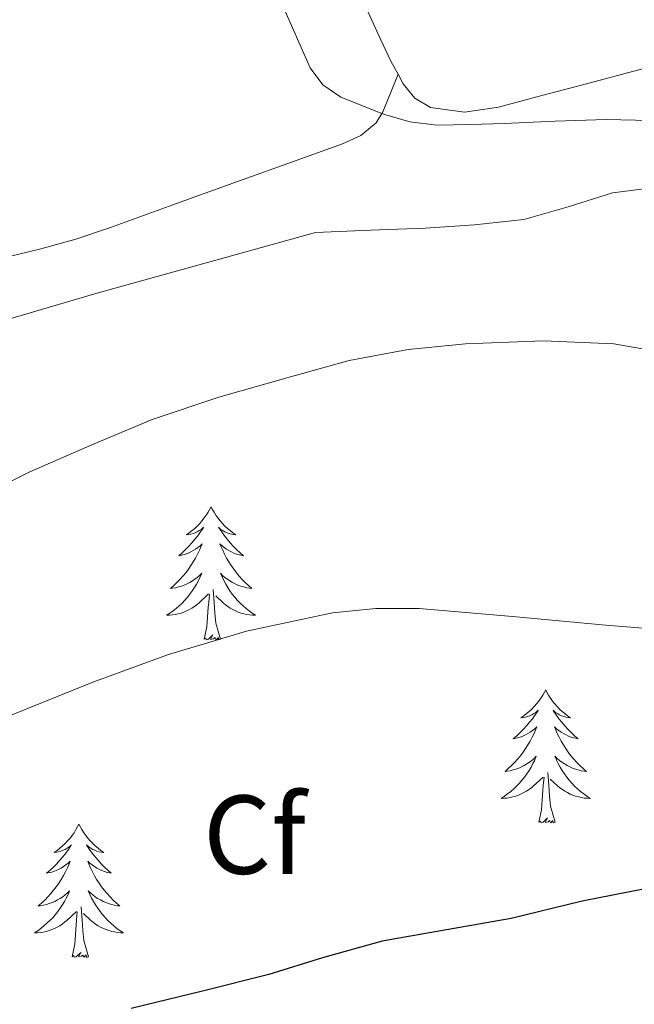
# Model space of a CAD drawing. Units: metres. Extents: x 545342 to 549817, y 4702741 to 4705741.
# Drawn here: x 548457 to 548512, y 4704618 to 4704706 of the extents above; entities that cross this region are included whole.
import ezdxf
from ezdxf.enums import TextEntityAlignment as Align

# ---------------------------------------------------------------- set-up
doc = ezdxf.new("R2010")
doc.units = ezdxf.units.M
doc.header["$MEASUREMENT"] = 0
for name, color, linetype, lineweight in [('Level 35', 92, 'Continuous', 0), ('Level 36', 19, 'Continuous', 40), ('Level 37', 19, 'Continuous', 0), ('Level 4', 36, 'Continuous', 30), ('Level 5', 36, 'Continuous', 0)]:
    doc.layers.add(name, color=color, linetype=linetype, lineweight=lineweight)
doc.styles.add('Arial', font='ARIAL.TTF', dxfattribs={"height": 0.2})

msp = doc.modelspace()

# ---------------------------------------------------------------- linework, layer by layer
at = {"layer": 'Level 35', "color": 92, "linetype": 'Continuous', "lineweight": 0, "ltscale": 0.5}
msp.add_polyline3d([(548452.06, 4704678.24, 413.88), (548464.16, 4704681.79, 413.68), (548483.78, 4704687.22, 413.64), (548488.7, 4704687.43, 413.72), (548493.61, 4704687.63, 413.81), (548498.02, 4704687.92, 413.93), (548502.41, 4704688.39, 414.08), (548506.39, 4704689.54, 414.22), (548510.36, 4704690.77, 414.36), (548513.9, 4704691.22, 414.65)], dxfattribs=at)
at = {"layer": 'Level 36', "color": 92, "linetype": 'Continuous', "lineweight": 0}
for points in [[(548460.31, 4704757.33, 413.69), (548460.75, 4704756.85, 413.72), (548462.82, 4704754.55, 413.77), (548464.85, 4704752.21, 413.81), (548467.42, 4704748.69, 413.87), (548469.76, 4704745, 413.93), (548471.74, 4704741.77, 414.06), (548473.63, 4704738.5, 414.26), (548475.88, 4704734.31, 414.59), (548478.03, 4704730.07, 414.89), (548479.59, 4704726.83, 414.91), (548481.14, 4704723.59, 414.9), (548482.59, 4704720.74, 415.04), (548484.03, 4704717.88, 415.14), (548485.24, 4704714.76, 415.14), (548486.4, 4704711.62, 415.14), (548487.98, 4704708.06, 415.14), (548489.6, 4704704.52, 415.14), (548490.57, 4704702.5, 415.17), (548491.17, 4704701.38, 415.22)], [(548491.17, 4704701.38, 415.22), (548491.63, 4704700.52, 415.25), (548492.66, 4704699.23, 415.39), (548494.08, 4704698.41, 415.54), (548497.13, 4704697.99, 415.61), (548500.17, 4704698.45, 415.67), (548504.04, 4704699.47, 416.06), (548507.9, 4704700.49, 416.39), (548512.58, 4704701.73, 416.5), (548517.26, 4704702.97, 416.58), (548522.14, 4704704.25, 416.67), (548527.02, 4704705.54, 416.73), (548531.97, 4704706.99, 416.74)], [(548491.17, 4704701.38, 415.22), (548490.5, 4704699.69, 415.13), (548489.82, 4704698.01, 415.05), (548489.22, 4704697.03, 414.95), (548487.84, 4704695.91, 414.72), (548486.21, 4704695.16, 414.53), (548481.72, 4704693.55, 414.32), (548477.24, 4704691.94, 414.1), (548471.36, 4704689.81, 413.68), (548465.47, 4704687.69, 413.21), (548462.37, 4704686.65, 412.85), (548459.23, 4704685.77, 412.53), (548456.16, 4704685.04, 412.43)], [(548474.45, 4704662.72, 0.01), (548474.34, 4704662.51, 0.01), (548474.19, 4704662.23, 0.01), (548474.02, 4704661.96, 0.01), (548473.84, 4704661.71, 0.01), (548473.64, 4704661.46, 0.01), (548473.44, 4704661.22, 0.01), (548473.22, 4704660.99, 0.01), (548472.99, 4704660.78, 0.01), (548472.75, 4704660.58, 0.01), (548472.5, 4704660.39, 0.01), (548472.24, 4704660.21, 0.01), (548472.44, 4704660.23, 0.01), (548472.64, 4704660.27, 0.01), (548472.84, 4704660.32, 0.01), (548473.03, 4704660.39, 0.01), (548473.22, 4704660.48, 0.01), (548473.4, 4704660.58, 0.01), (548473.58, 4704660.69, 0.01), (548473.78, 4704660.88, 0.01), (548473.74, 4704660.81, 0.01), (548473.51, 4704660.47, 0.01), (548473.27, 4704660.13, 0.01), (548473.01, 4704659.81, 0.01), (548472.74, 4704659.49, 0.01), (548472.46, 4704659.19, 0.01), (548472.17, 4704658.89, 0.01), (548471.87, 4704658.61, 0.01), (548471.56, 4704658.34, 0.01), (548471.68, 4704658.36, 0.01), (548471.93, 4704658.42, 0.01), (548472.17, 4704658.49, 0.01), (548472.4, 4704658.58, 0.01), (548472.64, 4704658.68, 0.01), (548472.86, 4704658.8, 0.01), (548473.07, 4704658.93, 0.01), (548473.28, 4704659.08, 0.01), (548473.48, 4704659.23, 0.01), (548473.66, 4704659.4, 0.01), (548473.58, 4704659.18, 0.01), (548473.42, 4704658.82, 0.01), (548473.25, 4704658.47, 0.01), (548473.06, 4704658.12, 0.01), (548472.86, 4704657.78, 0.01), (548472.65, 4704657.45, 0.01), (548472.43, 4704657.13, 0.01), (548472.19, 4704656.81, 0.01), (548471.94, 4704656.51, 0.01), (548471.67, 4704656.22, 0.01), (548471.4, 4704655.94, 0.01), (548471.11, 4704655.67, 0.01), (548470.81, 4704655.41, 0.01), (548471.01, 4704655.44, 0.01), (548471.28, 4704655.48, 0.01), (548471.54, 4704655.55, 0.01), (548471.8, 4704655.63, 0.01), (548472.05, 4704655.72, 0.01), (548472.3, 4704655.83, 0.01), (548472.54, 4704655.95, 0.01), (548472.78, 4704656.09, 0.01), (548473, 4704656.24, 0.01), (548473.22, 4704656.4, 0.01), (548473.42, 4704656.58, 0.01), (548473.62, 4704656.77, 0.01), (548473.48, 4704656.44, 0.01)], [(548474.45, 4704662.72, 0.01), (548474.56, 4704662.51, 0.01), (548474.72, 4704662.23, 0.01), (548474.89, 4704661.96, 0.01), (548475.07, 4704661.71, 0.01), (548475.26, 4704661.46, 0.01), (548475.47, 4704661.22, 0.01), (548475.69, 4704660.99, 0.01), (548475.92, 4704660.78, 0.01), (548476.16, 4704660.58, 0.01), (548476.41, 4704660.39, 0.01), (548476.67, 4704660.21, 0.01), (548476.47, 4704660.23, 0.01), (548476.27, 4704660.27, 0.01), (548476.07, 4704660.32, 0.01), (548475.88, 4704660.39, 0.01), (548475.69, 4704660.48, 0.01), (548475.5, 4704660.58, 0.01), (548475.33, 4704660.69, 0.01), (548475.13, 4704660.88, 0.01), (548475.17, 4704660.81, 0.01), (548475.4, 4704660.47, 0.01), (548475.64, 4704660.13, 0.01), (548475.9, 4704659.81, 0.01), (548476.16, 4704659.49, 0.01), (548476.44, 4704659.19, 0.01), (548476.74, 4704658.89, 0.01), (548477.04, 4704658.61, 0.01), (548477.35, 4704658.34, 0.01), (548477.23, 4704658.36, 0.01), (548476.98, 4704658.42, 0.01), (548476.74, 4704658.49, 0.01), (548476.5, 4704658.58, 0.01), (548476.27, 4704658.68, 0.01), (548476.05, 4704658.8, 0.01), (548475.83, 4704658.93, 0.01), (548475.63, 4704659.08, 0.01), (548475.43, 4704659.23, 0.01), (548475.24, 4704659.4, 0.01), (548475.33, 4704659.18, 0.01), (548475.49, 4704658.82, 0.01), (548475.66, 4704658.47, 0.01), (548475.84, 4704658.12, 0.01), (548476.04, 4704657.78, 0.01), (548476.26, 4704657.45, 0.01), (548476.48, 4704657.13, 0.01), (548476.72, 4704656.81, 0.01), (548476.97, 4704656.51, 0.01), (548477.24, 4704656.22, 0.01), (548477.51, 4704655.94, 0.01), (548477.8, 4704655.67, 0.01), (548478.1, 4704655.41, 0.01), (548477.9, 4704655.44, 0.01), (548477.63, 4704655.48, 0.01), (548477.37, 4704655.55, 0.01), (548477.11, 4704655.63, 0.01), (548476.86, 4704655.72, 0.01), (548476.61, 4704655.83, 0.01), (548476.37, 4704655.95, 0.01), (548476.13, 4704656.09, 0.01), (548475.91, 4704656.24, 0.01), (548475.69, 4704656.4, 0.01), (548475.48, 4704656.58, 0.01), (548475.29, 4704656.77, 0.01), (548475.43, 4704656.44, 0.01)], [(548473.48, 4704656.44, 0.01), (548473.32, 4704656.12, 0.01), (548473.15, 4704655.8, 0.01), (548472.97, 4704655.5, 0.01), (548472.77, 4704655.2, 0.01), (548472.56, 4704654.91, 0.01), (548472.34, 4704654.64, 0.01), (548472.1, 4704654.37, 0.01), (548471.859, 4704654.11, 0.01), (548471.599, 4704653.87, 0.01), (548471.329, 4704653.63, 0.01), (548471.049, 4704653.41, 0.01), (548470.759, 4704653.2, 0.01), (548470.469, 4704653.011, 0.01), (548470.739, 4704653.02, 0.01), (548470.999, 4704653.04, 0.01), (548471.259, 4704653.08, 0.01), (548471.519, 4704653.14, 0.01), (548471.779, 4704653.21, 0.01), (548472.029, 4704653.3, 0.01), (548472.269, 4704653.4, 0.01), (548472.509, 4704653.52, 0.01), (548472.739, 4704653.65, 0.01), (548472.959, 4704653.79, 0.01), (548473.18, 4704653.95, 0.01), (548473.38, 4704654.12, 0.01), (548474.23, 4704654.92, 0.01)], [(548475.431, 4704656.439, 0.01), (548475.591, 4704656.119, 0.01), (548475.76, 4704655.799, 0.01), (548475.94, 4704655.499, 0.01), (548476.14, 4704655.199, 0.01), (548476.34, 4704654.909, 0.01), (548476.57, 4704654.639, 0.01), (548476.8, 4704654.369, 0.01), (548477.05, 4704654.109, 0.01), (548477.31, 4704653.869, 0.01), (548477.58, 4704653.629, 0.01), (548477.86, 4704653.409, 0.01), (548478.14, 4704653.199, 0.01), (548478.43, 4704653.009, 0.01), (548478.17, 4704653.019, 0.01), (548477.91, 4704653.039, 0.01), (548477.64, 4704653.079, 0.01), (548477.38, 4704653.139, 0.01), (548477.13, 4704653.209, 0.01), (548476.88, 4704653.299, 0.01), (548476.64, 4704653.399, 0.01), (548476.4, 4704653.519, 0.01), (548476.17, 4704653.649, 0.01), (548475.95, 4704653.789, 0.01), (548475.73, 4704653.949, 0.01), (548475.53, 4704654.119, 0.01), (548474.87, 4704654.74, 0.01)], [(548473.84, 4704650.87, 0.01), (548474.08, 4704651.99, 0.01), (548474.19, 4704653.73, 0.01), (548474.24, 4704654.17, 0.01), (548474.3, 4704654.89, 0.01)], [(548475.3, 4704650.87, 0.01), (548474.88, 4704652.31, 0.01), (548474.78, 4704653.22, 0.01), (548474.74, 4704654.17, 0.01), (548474.64, 4704655.33, 0.01)], [(548475.3, 4704650.87, 0.01), (548475.13, 4704650.81, 0.01), (548475.11, 4704651.04, 0.01), (548474.92, 4704650.82, 0.01), (548474.8, 4704651.03, 0.01), (548474.68, 4704650.92, 0.01), (548474.41, 4704650.86, 0.01), (548474.61, 4704651.26, 0.01), (548474.22, 4704650.88, 0.01), (548474.03, 4704650.82, 0.01), (548473.99, 4704650.98, 0.01), (548473.84, 4704650.87, 0.01)], [(548504.38, 4704646.36, 0.01), (548504.26, 4704646.15, 0.01), (548504.11, 4704645.87, 0.01), (548503.94, 4704645.6, 0.01), (548503.76, 4704645.35, 0.01), (548503.57, 4704645.1, 0.01), (548503.36, 4704644.86, 0.01), (548503.14, 4704644.63, 0.01), (548502.91, 4704644.42, 0.01), (548502.67, 4704644.22, 0.01), (548502.42, 4704644.03, 0.01), (548502.16, 4704643.85, 0.01), (548502.36, 4704643.87, 0.01), (548502.56, 4704643.91, 0.01), (548502.76, 4704643.96, 0.01), (548502.96, 4704644.03, 0.01), (548503.14, 4704644.12, 0.01), (548503.32, 4704644.22, 0.01), (548503.5, 4704644.33, 0.01), (548503.7, 4704644.52, 0.01), (548503.66, 4704644.45, 0.01), (548503.43, 4704644.11, 0.01), (548503.19, 4704643.77, 0.01), (548502.93, 4704643.45, 0.01), (548502.67, 4704643.13, 0.01), (548502.39, 4704642.83, 0.01), (548502.09, 4704642.53, 0.01), (548501.79, 4704642.25, 0.01), (548501.48, 4704641.98, 0.01), (548501.6, 4704642, 0.01), (548501.85, 4704642.06, 0.01), (548502.09, 4704642.13, 0.01), (548502.33, 4704642.22, 0.01), (548502.56, 4704642.32, 0.01), (548502.78, 4704642.44, 0.01), (548503, 4704642.57, 0.01), (548503.2, 4704642.72, 0.01), (548503.4, 4704642.87, 0.01), (548503.59, 4704643.04, 0.01), (548503.5, 4704642.82, 0.01), (548503.34, 4704642.46, 0.01), (548503.17, 4704642.11, 0.01), (548502.99, 4704641.76, 0.01), (548502.79, 4704641.42, 0.01), (548502.58, 4704641.09, 0.01), (548502.35, 4704640.77, 0.01), (548502.11, 4704640.45, 0.01), (548501.86, 4704640.15, 0.01), (548501.59, 4704639.86, 0.01), (548501.32, 4704639.58, 0.01), (548501.03, 4704639.31, 0.01), (548500.74, 4704639.05, 0.01), (548500.93, 4704639.08, 0.01), (548501.2, 4704639.12, 0.01), (548501.46, 4704639.19, 0.01), (548501.72, 4704639.27, 0.01), (548501.98, 4704639.36, 0.01), (548502.22, 4704639.47, 0.01), (548502.46, 4704639.59, 0.01), (548502.7, 4704639.73, 0.01), (548502.92, 4704639.88, 0.01), (548503.14, 4704640.04, 0.01), (548503.34, 4704640.22, 0.01), (548503.54, 4704640.41, 0.01), (548503.4, 4704640.08, 0.01)], [(548504.38, 4704646.36, 0.01), (548504.49, 4704646.15, 0.01), (548504.64, 4704645.87, 0.01), (548504.81, 4704645.6, 0.01), (548504.99, 4704645.35, 0.01), (548505.19, 4704645.1, 0.01), (548505.39, 4704644.86, 0.01), (548505.61, 4704644.63, 0.01), (548505.84, 4704644.42, 0.01), (548506.08, 4704644.22, 0.01), (548506.33, 4704644.03, 0.01), (548506.59, 4704643.85, 0.01), (548506.39, 4704643.87, 0.01), (548506.19, 4704643.91, 0.01), (548505.99, 4704643.96, 0.01), (548505.8, 4704644.03, 0.01), (548505.61, 4704644.12, 0.01), (548505.43, 4704644.22, 0.01), (548505.25, 4704644.33, 0.01), (548505.05, 4704644.52, 0.01), (548505.09, 4704644.45, 0.01), (548505.32, 4704644.11, 0.01), (548505.56, 4704643.77, 0.01), (548505.82, 4704643.45, 0.01), (548506.09, 4704643.13, 0.01), (548506.37, 4704642.83, 0.01), (548506.66, 4704642.53, 0.01), (548506.96, 4704642.25, 0.01), (548507.27, 4704641.98, 0.01), (548507.15, 4704642, 0.01), (548506.9, 4704642.06, 0.01), (548506.66, 4704642.13, 0.01), (548506.43, 4704642.22, 0.01), (548506.2, 4704642.32, 0.01), (548505.97, 4704642.44, 0.01), (548505.76, 4704642.57, 0.01), (548505.55, 4704642.72, 0.01), (548505.35, 4704642.87, 0.01), (548505.16, 4704643.04, 0.01), (548505.25, 4704642.82, 0.01), (548505.41, 4704642.46, 0.01), (548505.58, 4704642.11, 0.01), (548505.76, 4704641.76, 0.01), (548505.96, 4704641.42, 0.01), (548506.18, 4704641.09, 0.01), (548506.4, 4704640.77, 0.01), (548506.64, 4704640.45, 0.01), (548506.89, 4704640.15, 0.01), (548507.16, 4704639.86, 0.01), (548507.43, 4704639.58, 0.01), (548507.72, 4704639.31, 0.01), (548508.02, 4704639.05, 0.01), (548507.82, 4704639.08, 0.01), (548507.55, 4704639.12, 0.01), (548507.29, 4704639.19, 0.01), (548507.03, 4704639.27, 0.01), (548506.78, 4704639.36, 0.01), (548506.53, 4704639.47, 0.01), (548506.29, 4704639.59, 0.01), (548506.05, 4704639.73, 0.01), (548505.83, 4704639.88, 0.01), (548505.61, 4704640.04, 0.01), (548505.41, 4704640.22, 0.01), (548505.21, 4704640.41, 0.01), (548505.35, 4704640.08, 0.01)], [(548503.398, 4704640.076, 0.01), (548503.237, 4704639.756, 0.01), (548503.077, 4704639.437, 0.01), (548502.887, 4704639.137, 0.01), (548502.697, 4704638.837, 0.01), (548502.477, 4704638.547, 0.01), (548502.257, 4704638.277, 0.01), (548502.027, 4704638.007, 0.01), (548501.777, 4704637.747, 0.01), (548501.516, 4704637.507, 0.01), (548501.246, 4704637.267, 0.01), (548500.976, 4704637.047, 0.01), (548500.686, 4704636.837, 0.01), (548500.396, 4704636.647, 0.01), (548500.656, 4704636.657, 0.01), (548500.916, 4704636.677, 0.01), (548501.186, 4704636.717, 0.01), (548501.436, 4704636.777, 0.01), (548501.696, 4704636.847, 0.01), (548501.946, 4704636.937, 0.01), (548502.186, 4704637.037, 0.01), (548502.426, 4704637.157, 0.01), (548502.656, 4704637.287, 0.01), (548502.877, 4704637.427, 0.01), (548503.097, 4704637.587, 0.01), (548503.297, 4704637.757, 0.01), (548504.147, 4704638.556, 0.01)], [(548505.348, 4704640.076, 0.01), (548505.508, 4704639.756, 0.01), (548505.678, 4704639.436, 0.01), (548505.857, 4704639.136, 0.01), (548506.057, 4704638.836, 0.01), (548506.267, 4704638.546, 0.01), (548506.487, 4704638.276, 0.01), (548506.717, 4704638.006, 0.01), (548506.967, 4704637.746, 0.01), (548507.227, 4704637.506, 0.01), (548507.497, 4704637.266, 0.01), (548507.777, 4704637.046, 0.01), (548508.067, 4704636.836, 0.01), (548508.357, 4704636.646, 0.01), (548508.087, 4704636.656, 0.01), (548507.827, 4704636.676, 0.01), (548507.567, 4704636.716, 0.01), (548507.307, 4704636.776, 0.01), (548507.047, 4704636.846, 0.01), (548506.797, 4704636.936, 0.01), (548506.557, 4704637.036, 0.01), (548506.317, 4704637.156, 0.01), (548506.087, 4704637.286, 0.01), (548505.867, 4704637.426, 0.01), (548505.657, 4704637.586, 0.01), (548505.447, 4704637.756, 0.01), (548504.787, 4704638.376, 0.01)], [(548505.23, 4704634.51, 0.01), (548504.8, 4704635.95, 0.01), (548504.71, 4704636.86, 0.01), (548504.66, 4704637.81, 0.01), (548504.56, 4704638.97, 0.01)], [(548503.76, 4704634.51, 0.01), (548504, 4704635.63, 0.01), (548504.12, 4704637.37, 0.01), (548504.16, 4704637.81, 0.01), (548504.23, 4704638.53, 0.01)], [(548462.64, 4704634.34, 0.01), (548462.52, 4704634.12, 0.01), (548462.37, 4704633.85, 0.01), (548462.2, 4704633.58, 0.01), (548462.02, 4704633.32, 0.01), (548461.83, 4704633.07, 0.01), (548461.62, 4704632.84, 0.01), (548461.4, 4704632.61, 0.01), (548461.17, 4704632.39, 0.01), (548460.93, 4704632.19, 0.01), (548460.68, 4704632, 0.01), (548460.42, 4704631.82, 0.01), (548460.62, 4704631.85, 0.01), (548460.82, 4704631.88, 0.01), (548461.02, 4704631.94, 0.01), (548461.22, 4704632.01, 0.01), (548461.4, 4704632.09, 0.01), (548461.58, 4704632.19, 0.01), (548461.76, 4704632.3, 0.01), (548461.96, 4704632.49, 0.01), (548461.92, 4704632.43, 0.01), (548461.69, 4704632.08, 0.01), (548461.45, 4704631.75, 0.01), (548461.19, 4704631.42, 0.01), (548460.93, 4704631.11, 0.01), (548460.65, 4704630.8, 0.01), (548460.35, 4704630.51, 0.01), (548460.05, 4704630.23, 0.01), (548459.74, 4704629.95, 0.01), (548459.86, 4704629.98, 0.01), (548460.11, 4704630.03, 0.01), (548460.35, 4704630.11, 0.01), (548460.59, 4704630.2, 0.01), (548460.82, 4704630.3, 0.01), (548461.04, 4704630.42, 0.01), (548461.26, 4704630.55, 0.01), (548461.46, 4704630.69, 0.01), (548461.66, 4704630.85, 0.01), (548461.85, 4704631.02, 0.01), (548461.76, 4704630.8, 0.01), (548461.6, 4704630.44, 0.01), (548461.43, 4704630.08, 0.01), (548461.25, 4704629.74, 0.01), (548461.05, 4704629.4, 0.01), (548460.84, 4704629.07, 0.01), (548460.61, 4704628.74, 0.01), (548460.37, 4704628.43, 0.01), (548460.12, 4704628.13, 0.01), (548459.85, 4704627.84, 0.01), (548459.58, 4704627.55, 0.01), (548459.29, 4704627.29, 0.01), (548459, 4704627.03, 0.01), (548459.19, 4704627.05, 0.01), (548459.46, 4704627.1, 0.01), (548459.72, 4704627.16, 0.01), (548459.98, 4704627.24, 0.01), (548460.24, 4704627.33, 0.01), (548460.48, 4704627.44, 0.01), (548460.72, 4704627.57, 0.01), (548460.96, 4704627.7, 0.01), (548461.18, 4704627.85, 0.01), (548461.4, 4704628.02, 0.01), (548461.6, 4704628.19, 0.01), (548461.8, 4704628.38, 0.01), (548461.66, 4704628.05, 0.01)], [(548462.64, 4704634.34, 0.01), (548462.75, 4704634.12, 0.01), (548462.9, 4704633.85, 0.01), (548463.07, 4704633.58, 0.01), (548463.25, 4704633.32, 0.01), (548463.45, 4704633.07, 0.01), (548463.65, 4704632.84, 0.01), (548463.87, 4704632.61, 0.01), (548464.1, 4704632.39, 0.01), (548464.34, 4704632.19, 0.01), (548464.59, 4704632, 0.01), (548464.85, 4704631.82, 0.01), (548464.65, 4704631.85, 0.01), (548464.45, 4704631.88, 0.01), (548464.25, 4704631.94, 0.01), (548464.06, 4704632.01, 0.01), (548463.87, 4704632.09, 0.01), (548463.69, 4704632.19, 0.01), (548463.51, 4704632.3, 0.01), (548463.31, 4704632.49, 0.01), (548463.35, 4704632.43, 0.01), (548463.58, 4704632.08, 0.01), (548463.82, 4704631.75, 0.01), (548464.08, 4704631.42, 0.01), (548464.35, 4704631.11, 0.01), (548464.63, 4704630.8, 0.01), (548464.92, 4704630.51, 0.01), (548465.22, 4704630.22, 0.01), (548465.53, 4704629.95, 0.01), (548465.41, 4704629.98, 0.01), (548465.16, 4704630.03, 0.01), (548464.92, 4704630.11, 0.01), (548464.69, 4704630.19, 0.01), (548464.46, 4704630.3, 0.01), (548464.23, 4704630.42, 0.01), (548464.02, 4704630.55, 0.01), (548463.81, 4704630.69, 0.01), (548463.61, 4704630.85, 0.01), (548463.42, 4704631.02, 0.01), (548463.51, 4704630.8, 0.01), (548463.67, 4704630.44, 0.01), (548463.84, 4704630.08, 0.01), (548464.02, 4704629.73, 0.01), (548464.22, 4704629.39, 0.01), (548464.44, 4704629.06, 0.01), (548464.66, 4704628.74, 0.01), (548464.9, 4704628.43, 0.01), (548465.15, 4704628.13, 0.01), (548465.42, 4704627.83, 0.01), (548465.69, 4704627.55, 0.01), (548465.98, 4704627.28, 0.01), (548466.28, 4704627.03, 0.01), (548466.08, 4704627.05, 0.01), (548465.81, 4704627.1, 0.01), (548465.55, 4704627.16, 0.01), (548465.29, 4704627.24, 0.01), (548465.04, 4704627.33, 0.01), (548464.79, 4704627.44, 0.01), (548464.55, 4704627.57, 0.01), (548464.31, 4704627.7, 0.01), (548464.09, 4704627.85, 0.01), (548463.87, 4704628.02, 0.01), (548463.67, 4704628.19, 0.01), (548463.47, 4704628.38, 0.01), (548463.61, 4704628.05, 0.01)], [(548505.23, 4704634.51, 0.01), (548505.05, 4704634.45, 0.01), (548505.03, 4704634.68, 0.01), (548504.84, 4704634.46, 0.01), (548504.72, 4704634.67, 0.01), (548504.6, 4704634.56, 0.01), (548504.33, 4704634.5, 0.01), (548504.53, 4704634.9, 0.01), (548504.14, 4704634.52, 0.01), (548503.96, 4704634.46, 0.01), (548503.91, 4704634.62, 0.01), (548503.76, 4704634.51, 0.01)], [(548461.659, 4704628.045, 0.01), (548461.499, 4704627.725, 0.01), (548461.339, 4704627.415, 0.01), (548461.149, 4704627.105, 0.01), (548460.959, 4704626.816, 0.01), (548460.738, 4704626.526, 0.01), (548460.518, 4704626.246, 0.01), (548460.288, 4704625.976, 0.01), (548460.038, 4704625.726, 0.01), (548459.778, 4704625.476, 0.01), (548459.508, 4704625.246, 0.01), (548459.238, 4704625.026, 0.01), (548458.948, 4704624.816, 0.01), (548458.658, 4704624.626, 0.01), (548458.918, 4704624.626, 0.01), (548459.178, 4704624.656, 0.01), (548459.448, 4704624.696, 0.01), (548459.698, 4704624.756, 0.01), (548459.958, 4704624.826, 0.01), (548460.208, 4704624.916, 0.01), (548460.448, 4704625.016, 0.01), (548460.688, 4704625.126, 0.01), (548460.918, 4704625.266, 0.01), (548461.138, 4704625.406, 0.01), (548461.358, 4704625.566, 0.01), (548461.558, 4704625.736, 0.01), (548462.409, 4704626.535, 0.01)], [(548463.609, 4704628.055, 0.01), (548463.769, 4704627.735, 0.01), (548463.939, 4704627.425, 0.01), (548464.119, 4704627.115, 0.01), (548464.319, 4704626.825, 0.01), (548464.529, 4704626.535, 0.01), (548464.749, 4704626.255, 0.01), (548464.979, 4704625.985, 0.01), (548465.229, 4704625.735, 0.01), (548465.489, 4704625.485, 0.01), (548465.758, 4704625.255, 0.01), (548466.038, 4704625.025, 0.01), (548466.328, 4704624.815, 0.01), (548466.618, 4704624.625, 0.01), (548466.348, 4704624.635, 0.01), (548466.088, 4704624.665, 0.01), (548465.828, 4704624.705, 0.01), (548465.568, 4704624.755, 0.01), (548465.308, 4704624.825, 0.01), (548465.058, 4704624.915, 0.01), (548464.818, 4704625.015, 0.01), (548464.578, 4704625.125, 0.01), (548464.348, 4704625.265, 0.01), (548464.128, 4704625.405, 0.01), (548463.918, 4704625.565, 0.01), (548463.708, 4704625.735, 0.01), (548463.049, 4704626.355, 0.01)], [(548462.02, 4704622.49, 0.01), (548462.26, 4704623.61, 0.01), (548462.38, 4704625.35, 0.01), (548462.42, 4704625.78, 0.01), (548462.49, 4704626.51, 0.01)], [(548463.49, 4704622.49, 0.01), (548463.06, 4704623.93, 0.01), (548462.97, 4704624.83, 0.01), (548462.92, 4704625.78, 0.01), (548462.82, 4704626.95, 0.01)], [(548463.49, 4704622.49, 0.01), (548463.31, 4704622.42, 0.01), (548463.29, 4704622.66, 0.01), (548463.1, 4704622.44, 0.01), (548462.98, 4704622.64, 0.01), (548462.86, 4704622.53, 0.01), (548462.59, 4704622.48, 0.01), (548462.79, 4704622.87, 0.01), (548462.4, 4704622.49, 0.01), (548462.22, 4704622.44, 0.01), (548462.17, 4704622.6, 0.01), (548462.02, 4704622.49, 0.01)]]:
    msp.add_polyline3d(points, dxfattribs=at)
at = {"layer": 'Level 4', "color": 36, "linetype": 'Continuous', "lineweight": 30}
msp.add_polyline3d([(548568.87, 4704632.92, 400.01), (548563.54, 4704632.92, 400.01), (548558.26, 4704632.92, 400.01), (548553.11, 4704632.71, 400.01), (548547.25, 4704632.7, 400.01), (548541.76, 4704632.57, 400.01), (548535.91, 4704632.19, 400.01), (548530.34, 4704631.82, 400.01), (548524.23, 4704630.84, 400.01), (548518.52, 4704629.5, 400.01), (548513.27, 4704628.55, 400.01), (548507.65, 4704627.47, 400.01), (548501.28, 4704625.91, 400.01), (548495.01, 4704624.81, 400.01), (548489.75, 4704623.88, 400.01), (548484.43, 4704622.38, 400.01), (548479.62, 4704620.91, 400.01), (548473.81, 4704619.45, 400.01), (548467.31, 4704617.85, 400.01)], dxfattribs=at)
at = {"layer": 'Level 5', "color": 36, "linetype": 'Continuous', "lineweight": 0}
for points in [[(548574.006, 4704698.116, 415.01), (548567.215, 4704698.528, 415.01), (548560.444, 4704698.619, 415.01), (548552.924, 4704698.38, 415.01), (548545.403, 4704697.931, 415.01), (548539.082, 4704697.063, 415.01), (548532.761, 4704696.474, 415.01), (548527.82, 4704696.685, 415.01), (548522.88, 4704696.916, 415.01), (548516.329, 4704697.197, 415.01), (548509.779, 4704697.338, 415.01), (548505.228, 4704697.199, 415.01), (548500.678, 4704696.99, 415.01), (548497.657, 4704696.89, 415.01), (548494.637, 4704696.831, 415.01), (548492.237, 4704697.111, 415.01), (548489.877, 4704697.821, 415.01), (548486.057, 4704699.332, 415.01), (548484.447, 4704700.442, 415.01), (548483.328, 4704701.962, 415.01), (548480.949, 4704707.282, 415.01)], [(548453.011, 4704663.242, 410.01), (548458.232, 4704665.831, 410.01), (548463.994, 4704668.35, 410.01), (548469.185, 4704670.509, 410.01), (548475.136, 4704672.507, 410.01), (548481.558, 4704674.326, 410.01), (548486.799, 4704675.795, 410.01), (548492.08, 4704676.764, 410.01), (548497.2, 4704677.293, 410.01), (548504.181, 4704677.551, 410.01), (548510.482, 4704677.29, 410.01), (548514.402, 4704676.59, 410.01), (548520.602, 4704675.179, 410.01), (548526.742, 4704674.408, 410.01)], [(548456.284, 4704643.974, 405.01), (548463.886, 4704647.032, 405.01), (548470.658, 4704649.511, 405.01), (548477.619, 4704651.579, 405.01), (548485.32, 4704653.228, 405.01), (548489.191, 4704653.627, 405.01), (548493.061, 4704653.626, 405.01), (548501.402, 4704652.895, 405.01), (548509.753, 4704652.144, 405.01), (548515.703, 4704651.663, 405.01), (548521.673, 4704651.372, 405.01), (548527.674, 4704651.531, 405.01), (548533.675, 4704651.88, 405.01), (548538.475, 4704652.089, 405.01), (548543.266, 4704652.518, 405.01), (548548.197, 4704653.697, 405.01), (548553.088, 4704655.066, 405.01), (548558.759, 4704656.355, 405.01), (548564.44, 4704657.633, 405.01), (548573.592, 4704659.831, 405.01)]]:
    msp.add_polyline3d(points, dxfattribs=at)

# ---------------------------------------------------------------- texts
at = {"layer": 'Level 37', "color": 92, "linetype": 'Continuous', "lineweight": 0, "style": 'Arial'}
msp.add_text('Cf', height=7, dxfattribs=at).set_placement((548478.335, 4704633.4, 402.16), align=Align.MIDDLE_CENTER)

doc.saveas('drawing.dxf')
